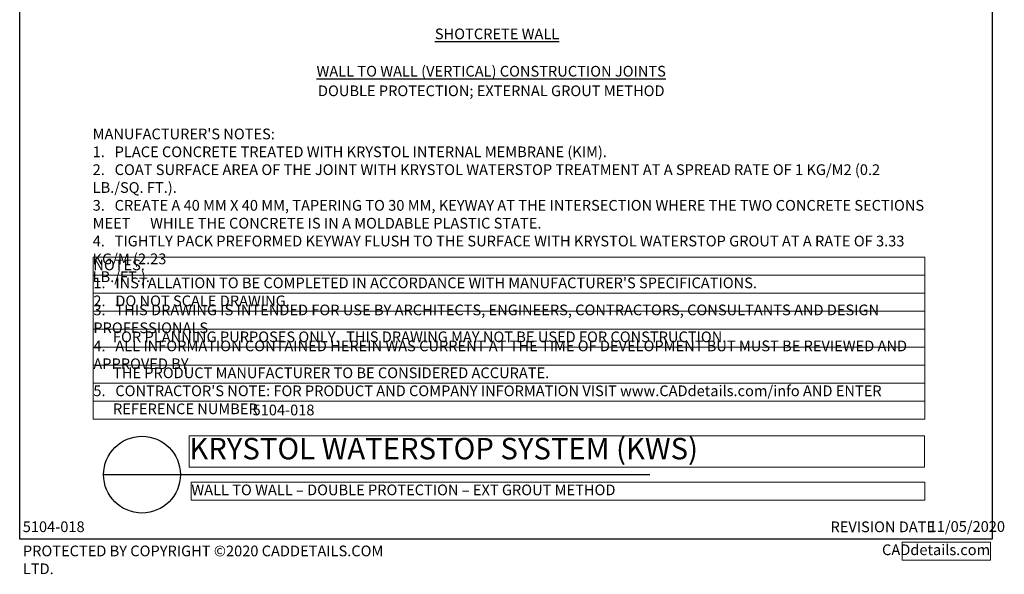
# Model space of a CAD drawing. Extents: x 0 to 219, y -8 to 280.
# Drawn here: x 0 to 219, y -8 to 115 of the extents above; entities that cross this region are included whole.
import ezdxf

# ---------------------------------------------------------------- set-up
doc = ezdxf.new("R2010")
doc.units = 0
doc.header["$LTSCALE"] = 10
doc.header["$MEASUREMENT"] = 0
doc.layers.get('0').update_dxf_attribs({"linetype": 'CONTINUOUS'})
doc.layers.get('Defpoints').update_dxf_attribs({"linetype": 'CONTINUOUS'})
for name, color, linetype in [('CADdetails-1-FINE', 1, 'CONTINUOUS'), ('CADdetails-2-FINELIGHT', 2, 'CONTINUOUS'), ('Company LOGO$0$CADdetails-7-FRAME', 7, 'CONTINUOUS'), ('Company LOGO$0$CADdetails-7-VERYFINE', 7, 'CONTINUOUS'), ('Company LOGO$0$CADdetails-FRAME', 7, 'CONTINUOUS')]:
    doc.layers.add(name, color=color, linetype=linetype)
doc.styles.add('CADdetails-DETAILTITLE', font='ARIALN.TTF', dxfattribs={"height": 4.77})
doc.styles.add('CADdetails-NOTES', font='ARIALN.TTF', dxfattribs={"height": 2.38})
doc.styles.add('Company LOGO$0$CADdetails-DIMENSIONS', font='ARIALN.TTF', dxfattribs={"height": 2.38})
doc.styles.add('Company LOGO$0$CADdetails-NOTES', font='ARIALN.TTF', dxfattribs={"height": 2.38})

# ---------------------------------------------------------------- blocks, each defined once
blk = doc.blocks.new('*T1')
at = {"layer": 'Defpoints', "color": 8, "linetype": 'ByBlock', "lineweight": 0, "transparency": 16777216}
for p, q in [((0, 0), (162.95, 0)), ((0, 0), (0, -4)), ((162.95, 0), (162.95, -4)), ((0, -4), (162.95, -4))]:
    blk.add_line(p, q, dxfattribs=at)
at = {"layer": 'CADdetails-1-FINE', "transparency": 16777216, "insert": (0.06, -2), "char_height": 2.38, "width": 162.8336, "attachment_point": 4, "style": 'CADdetails-NOTES'}
blk.add_mtext('WALL TO WALL – DOUBLE PROTECTION – EXT GROUT METHOD', dxfattribs=at)
blk = doc.blocks.new('*T2')
at = {"layer": 'Defpoints', "color": 8, "linetype": 'ByBlock', "lineweight": 0, "transparency": 16777216}
for p, q in [((0, 0), (163.34, 0)), ((0, 0), (0, -7)), ((163.34, 0), (163.34, -7)), ((0, -7), (163.34, -7))]:
    blk.add_line(p, q, dxfattribs=at)
at = {"layer": 'CADdetails-2-FINELIGHT', "transparency": 16777216, "insert": (0.06, -3.5), "char_height": 4.77, "width": 163.225, "attachment_point": 4, "style": 'CADdetails-DETAILTITLE'}
blk.add_mtext('KRYSTOL WATERSTOP SYSTEM (KWS)', dxfattribs=at)
blk = doc.blocks.new('*T11')
at = {"layer": 'Defpoints', "color": 8, "linetype": 'ByBlock', "lineweight": 0, "transparency": 16777216}
for p, q in [((0, 0), (19.6, 0)), ((0, 0), (0, -4)), ((19.6, 0), (19.6, -4)), ((0, -4), (19.6, -4))]:
    blk.add_line(p, q, dxfattribs=at)
at = {"layer": 'Company LOGO$0$CADdetails-7-FRAME', "transparency": 16777216, "insert": (19.54, -2), "char_height": 2.38, "width": 19.4793, "attachment_point": 6, "style": 'Company LOGO$0$CADdetails-NOTES'}
blk.add_mtext('CADdetails.com', dxfattribs=at)
blk = doc.blocks.new('*T12')
at = {"layer": 'Defpoints', "color": 8, "linetype": 'ByBlock', "lineweight": 0, "transparency": 16777216}
for p, q in [((0, 0), (184.71, 0)), ((0, 0), (0, -36)), ((184.71, 0), (184.71, -36)), ((0, -4), (184.71, -4)), ((0, -8), (184.71, -8)), ((0, -12), (184.71, -12)), ((0, -16), (184.71, -16)), ((0, -20), (184.71, -20)), ((0, -24), (184.71, -24)), ((0, -28), (184.71, -28)), ((0, -32), (184.71, -32)), ((0, -36), (184.71, -36))]:
    blk.add_line(p, q, dxfattribs=at)
at = {"transparency": 16777216, "char_height": 2.38, "width": 184.5948, "attachment_point": 4, "style": 'Company LOGO$0$CADdetails-NOTES'}
for s, insert in [('NOTES:', (0.06, -2)), ("1.   INSTALLATION TO BE COMPLETED IN ACCORDANCE WITH MANUFACTURER'S SPECIFICATIONS.", (0.06, -6)), ('2.   DO NOT SCALE DRAWING.', (0.06, -10)), ('3.   THIS DRAWING IS INTENDED FOR USE BY ARCHITECTS, ENGINEERS, CONTRACTORS, CONSULTANTS AND DESIGN PROFESSIONALS', (0.06, -14)), ('      FOR PLANNING PURPOSES ONLY.  THIS DRAWING MAY NOT BE USED FOR CONSTRUCTION.', (0.06, -18)), ('4.   ALL INFORMATION CONTAINED HEREIN WAS CURRENT AT THE TIME OF DEVELOPMENT BUT MUST BE REVIEWED AND APPROVED BY', (0.06, -22)), ('      THE PRODUCT MANUFACTURER TO BE CONSIDERED ACCURATE.', (0.06, -26)), ("5.   CONTRACTOR'S NOTE: FOR PRODUCT AND COMPANY INFORMATION VISIT www.CADdetails.com/info AND ENTER", (0.06, -30)), ('      REFERENCE NUMBER', (0.06, -34))]:
    blk.add_mtext(s, dxfattribs=dict(at, insert=insert))
blk = doc.blocks.new('Company LOGO')
at = {"layer": 'Company LOGO$0$CADdetails-FRAME'}
for p, q in [((0, 0), (0, 280)), ((216, 280), (216, 0)), ((216, 0), (0, 0))]:
    blk.add_line(p, q, dxfattribs=at)
for name, p in [('*T12', (16.3, 62.65)), ('*T11', (196, -0.69))]:
    blk.add_blockref(name, p)
at = {"layer": 'Company LOGO$0$CADdetails-7-FRAME', "insert": (201.88, 3.98), "char_height": 2.38, "attachment_point": 1, "style": 'Company LOGO$0$CADdetails-DIMENSIONS'}
blk.add_mtext_dynamic_manual_height_columns('11/05/2020', width=13.6761, gutter_width=23.85, heights=[0], dxfattribs=at)
at = {"layer": 'Company LOGO$0$CADdetails-7-VERYFINE', "char_height": 2.38, "attachment_point": 1, "style": 'Company LOGO$0$CADdetails-NOTES'}
for s, width, insert in [('5104-018', 53.6533, (51.73, 29.89)), ('5104-018', 53.6533, (0.68, 3.93)), ('REVISION DATE', 24.5006, (180.08, 3.91))]:
    blk.add_mtext_dynamic_manual_height_columns(s, width=width, gutter_width=11.9, heights=[0], dxfattribs=dict(at, insert=insert))
at = {"layer": 'Company LOGO$0$CADdetails-7-VERYFINE', "insert": (0.71, -1.45), "char_height": 2.38, "width": 82.1295, "attachment_point": 1, "style": 'Company LOGO$0$CADdetails-NOTES'}
blk.add_mtext('PROTECTED BY COPYRIGHT ©2020 CADDETAILS.COM LTD.', dxfattribs=at)

msp = doc.modelspace()

# ---------------------------------------------------------------- linework, layer by layer
at = {"layer": 'CADdetails-2-FINELIGHT'}
msp.add_line((18.629, 14.322), (139.949, 14.322), dxfattribs=at)
msp.add_circle((27.156, 14.322), 8.527, dxfattribs=at)

# ---------------------------------------------------------------- block references
for name, p in [('Company LOGO', (0, 0)), ('*T2', (37.613, 22.987)), ('*T1', (38.065, 12.622))]:
    msp.add_blockref(name, p)

# ---------------------------------------------------------------- texts
at = {"char_height": 2.38, "style": 'CADdetails-NOTES'}
for s, insert, width, attachment_point in [('DOUBLE PROTECTION; EXTERNAL GROUT METHOD', (104.74, 100.849), 116.94362, 2), ("MANUFACTURER'S NOTES:\\P1.   PLACE CONCRETE TREATED WITH KRYSTOL INTERNAL MEMBRANE (KIM).\\P2.   COAT SURFACE AREA OF THE JOINT WITH KRYSTOL WATERSTOP TREATMENT AT A SPREAD RATE OF 1 KG/M2 (0.2 LB./SQ. FT.). \\P3.   CREATE A 40 MM X 40 MM, TAPERING TO 30 MM, KEYWAY AT THE INTERSECTION WHERE THE TWO CONCRETE SECTIONS MEET\\P      WHILE THE CONCRETE IS IN A MOLDABLE PLASTIC STATE.\\P4.   TIGHTLY PACK PREFORMED KEYWAY FLUSH TO THE SURFACE WITH KRYSTOL WATERSTOP GROUT AT A RATE OF 3.33 KG/M (2.23\\P      LB./FT.).", (16.205, 91.251), 184.70995, 1)]:
    msp.add_mtext(s, dxfattribs=dict(at, insert=insert, width=width, attachment_point=attachment_point))
at = {"layer": 'CADdetails-2-FINELIGHT', "insert": (106.024, 113.508), "char_height": 2.38, "width": 92.72097, "attachment_point": 2, "style": 'CADdetails-NOTES'}
msp.add_mtext('{\\LSHOTCRETE WALL}', dxfattribs=at)
at = {"layer": 'CADdetails-2-FINELIGHT', "insert": (104.719, 105.205), "char_height": 2.38, "attachment_point": 2, "style": 'CADdetails-NOTES'}
msp.add_mtext_dynamic_manual_height_columns('{\\LWALL TO WALL (VERTICAL) CONSTRUCTION JOINTS}', width=92.72097, gutter_width=11.9, heights=[0], dxfattribs=at)

doc.saveas('drawing.dxf')
